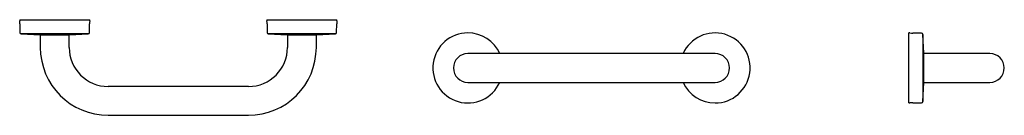
# Model space of a CAD drawing. Units: millimetres. Extents: x 3966.13 to 3967.33, y 1860.53 to 1860.65.
import ezdxf

# ---------------------------------------------------------------- set-up
doc = ezdxf.new("R2010")
doc.units = ezdxf.units.MM
doc.layers.add('SANINDUSA', color=3, linetype='Continuous')

msp = doc.modelspace()

# ---------------------------------------------------------------- linework, layer by layer
at = {"layer": 'SANINDUSA'}
for p, q in [((3966.1321, 1860.6497), (3966.1321, 1860.6482)), ((3966.1321, 1860.6497), (3966.2171, 1860.6497)), ((3966.2171, 1860.6482), (3966.2171, 1860.6497)), ((3966.4321, 1860.6497), (3966.4321, 1860.6482)), ((3966.4321, 1860.6497), (3966.5171, 1860.6497)), ((3966.5171, 1860.6482), (3966.5171, 1860.6497)), ((3966.1323, 1860.6446), (3966.1324, 1860.6341)), ((3966.2167, 1860.6341), (3966.2169, 1860.6446)), ((3966.4323, 1860.6446), (3966.4324, 1860.6341)), ((3966.5167, 1860.6341), (3966.5169, 1860.6446)), ((3966.1338, 1860.6326), (3966.1568, 1860.6314)), ((3966.2153, 1860.6326), (3966.1338, 1860.6326)), ((3966.1568, 1860.6314), (3966.1746, 1860.6314)), ((3966.1571, 1860.6314), (3966.1571, 1860.6161)), ((3966.1746, 1860.6314), (3966.1924, 1860.6314)), ((3966.1921, 1860.6161), (3966.1921, 1860.6314)), ((3966.1924, 1860.6314), (3966.2153, 1860.6326)), ((3966.4338, 1860.6326), (3966.4568, 1860.6314)), ((3966.4746, 1860.6326), (3966.4338, 1860.6326)), ((3966.4568, 1860.6314), (3966.4924, 1860.6314)), ((3966.4571, 1860.6314), (3966.4571, 1860.6161)), ((3966.5153, 1860.6326), (3966.4746, 1860.6326)), ((3966.4921, 1860.6161), (3966.4921, 1860.6314)), ((3966.4924, 1860.6314), (3966.5153, 1860.6326)), ((3967.2125, 1860.6336), (3967.211, 1860.6336)), ((3967.211, 1860.5908), (3967.211, 1860.6336)), ((3967.2266, 1860.6333), (3967.2161, 1860.6334)), ((3967.2293, 1860.6089), (3967.2281, 1860.6319)), ((3967.2281, 1860.6319), (3967.2281, 1860.5504)), ((3966.741, 1860.6086), (3966.676, 1860.6086)), ((3966.911, 1860.6086), (3966.741, 1860.6086)), ((3966.976, 1860.6086), (3966.911, 1860.6086)), ((3967.2293, 1860.5733), (3967.2293, 1860.6089)), ((3967.2445, 1860.6086), (3967.2293, 1860.6086)), ((3967.3095, 1860.6086), (3967.2445, 1860.6086)), ((3967.211, 1860.5486), (3967.211, 1860.5908)), ((3966.4096, 1860.5686), (3966.2396, 1860.5686)), ((3966.676, 1860.5736), (3966.741, 1860.5736)), ((3966.741, 1860.5736), (3966.911, 1860.5736)), ((3966.911, 1860.5736), (3966.976, 1860.5736)), ((3967.2281, 1860.5504), (3967.2293, 1860.5733)), ((3967.2293, 1860.5736), (3967.2445, 1860.5736)), ((3967.2445, 1860.5736), (3967.3095, 1860.5736)), ((3967.211, 1860.5486), (3967.2125, 1860.5486)), ((3967.2161, 1860.5488), (3967.2266, 1860.5489)), ((3966.2396, 1860.5336), (3966.4096, 1860.5336))]:
    msp.add_line(p, q, dxfattribs=at)
for centre, radius, start, end in [((3966.0887, 1860.644), 0.0436, 0.7478, 5.4676), ((3966.2604, 1860.644), 0.0436, 174.5324, 179.2522), ((3966.3887, 1860.644), 0.0436, 0.7478, 5.4676), ((3966.5604, 1860.644), 0.0436, 174.5324, 179.2522), ((3966.1339, 1860.6341), 0.0015, 180.7478, 266.944), ((3966.2152, 1860.6341), 0.0015, 273.056, 359.2522), ((3966.4339, 1860.6341), 0.0015, 180.7478, 266.944), ((3966.5152, 1860.6341), 0.0015, 273.056, 359.2522), ((3966.676, 1860.5911), 0.0425, 90, 335.6843), ((3966.676, 1860.5911), 0.0425, 24.3157, 90), ((3966.976, 1860.5911), 0.0425, 270, 155.6843), ((3967.2166, 1860.677), 0.0436, 264.5324, 269.2522), ((3967.2266, 1860.6318), 0.0015, 3.056, 89.2522), ((3966.2396, 1860.6161), 0.0825, 180, 270), ((3966.2396, 1860.6161), 0.0475, 180, 270), ((3966.4096, 1860.6161), 0.0475, 270, 0), ((3966.4096, 1860.6161), 0.0825, 270, 0), ((3966.676, 1860.5911), 0.0175, 90, 270), ((3966.976, 1860.5911), 0.0175, 270, 90), ((3967.3095, 1860.5911), 0.0175, 270, 90), ((3966.976, 1860.5911), 0.0425, 204.3157, 270), ((3967.2166, 1860.5053), 0.0436, 90.7478, 95.4676), ((3967.2266, 1860.5504), 0.0015, 270.7478, 356.944)]:
    msp.add_arc(centre, radius, start, end, dxfattribs=at)

doc.saveas('drawing.dxf')
